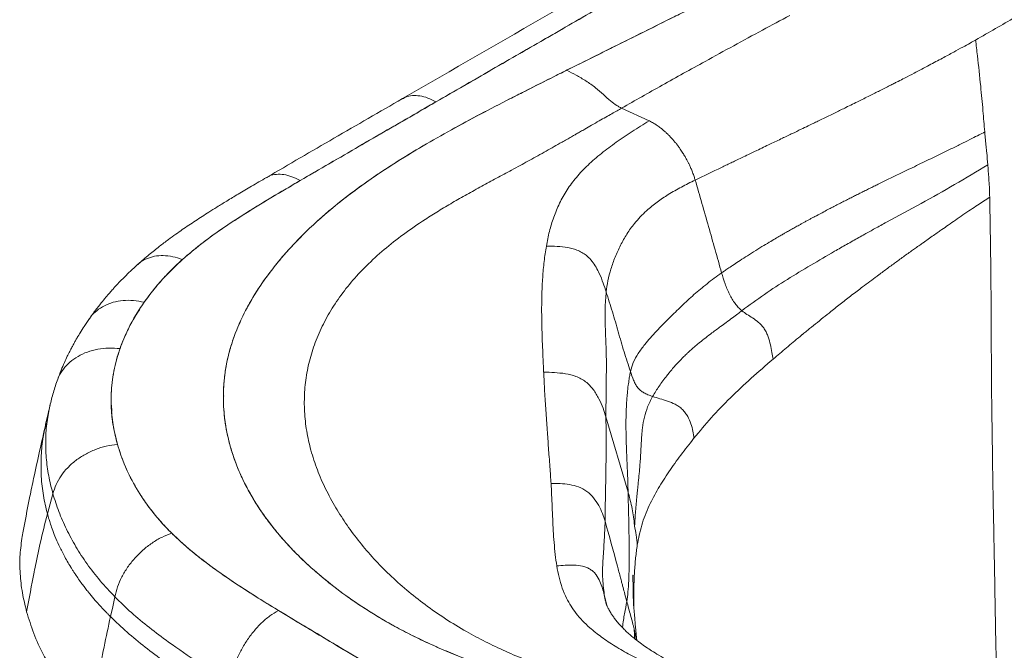
# Model space of a CAD drawing. Units: millimetres. Extents: x 0 to 420, y 0 to 297.
# Drawn here: x 221 to 247, y 229 to 246 of the extents above; entities that cross this region are included whole.
import ezdxf

# ---------------------------------------------------------------- set-up
doc = ezdxf.new("R2010")
doc.units = ezdxf.units.MM
doc.linetypes.add('SLD-Continua', pattern=[0])

msp = doc.modelspace()

# ---------------------------------------------------------------- linework, layer by layer
at = {"color": 7, "linetype": 'SLD-Continua', "lineweight": 18}
for p, q in [((236.98194, 243.39072), (237.71494, 243.05084)), ((223.32051, 235.56973), (223.32051, 235.46173)), ((226.32376, 235.65344), (226.32376, 235.54414)), ((226.33445, 235.68698), (226.3337, 235.67362)), ((223.33576, 235.26262), (223.33086, 235.43382)), ((237.15468, 233.10461), (236.56207, 235.11777))]:
    msp.add_line(p, q, dxfattribs=at)
at = {"color": 8, "linetype": 'SLD-Continua', "lineweight": 18}
for p, q in [((223.48861, 234.36834), (223.48861, 234.38586)), ((236.59834, 230.03958), (236.51696, 230.356)), ((237.38108, 229.14044), (237.31808, 229.43841))]:
    msp.add_line(p, q, dxfattribs=at)
at = {"color": 7, "linetype": 'SLD-Continua', "lineweight": 18, "flags": 128}
for points in [[(221.61546, 232.52222), (221.68904, 232.79133), (221.76262, 233.06044)], [(223.30281, 229.7698), (223.36253, 230.03311), (223.42224, 230.29642)]]:
    msp.add_lwpolyline(points, dxfattribs=at)
at = {"color": 7, "linetype": 'SLD-Continua', "lineweight": 18}
for points, knots in [([(229.4367, 240.87355), (229.48867, 240.91467), (229.74862, 241.12034), (230.2417, 241.47984), (230.93769, 241.94041), (231.66669, 242.38354), (232.42129, 242.812), (233.19534, 243.22863), (233.85176, 243.56859), (234.51341, 243.90509), (235.0454, 244.17253), (235.71175, 244.50592), (236.24586, 244.77194), (236.91401, 245.10412), (237.58233, 245.43619), (238.24993, 245.76874), (238.78301, 246.03545), (239.31522, 246.30274), (239.84585, 246.57108), (240.37431, 246.84084), (240.90109, 247.11168), (241.4253, 247.3842), (241.94722, 247.65816), (242.33757, 247.86433), (242.85668, 248.14007), (243.37389, 248.417), (244.01835, 248.76443), (244.65743, 249.11112), (245.41919, 249.52704), (245.92324, 249.80392), (246.17527, 249.94237)], [0, 0, 0, 0, 0.01150842, 0.05755776, 0.10360286, 0.14964422, 0.19568249, 0.24171835, 0.28775246, 0.31076879, 0.35680148, 0.37981773, 0.42585025, 0.44886649, 0.49489898, 0.54093148, 0.56394773, 0.58696399, 0.63299662, 0.6560129, 0.67902918, 0.72506194, 0.74807822, 0.77109448, 0.79411075, 0.84014338, 0.86315964, 0.90919221, 0.95459594, 1, 1, 1, 1]), ([(246.17527, 249.94237), (246.11142, 249.90726), (245.79217, 249.73173), (245.21699, 249.41607), (244.4481, 248.99641), (243.80496, 248.64816), (242.90146, 248.16252), (241.73254, 247.54264), (239.91964, 246.60462), (237.84171, 245.56236), (236.28945, 244.79184), (235.5133, 244.40657)], [0, 0, 0, 0, 0.0184444, 0.09222205, 0.16599975, 0.23977753, 0.27666636, 0.42422394, 0.57178191, 0.78588372, 1, 1, 1, 1]), ([(238.41529, 247.8577), (237.31465, 247.22267), (234.88257, 245.81945), (232.45044, 244.41481), (231.11898, 243.64585)], [0, 0, 0, 0, 0.452552504, 1, 1, 1, 1]), ([(239.30701, 247.76871), (239.24463, 247.73273), (238.93278, 247.55282), (238.4962, 247.30093), (237.99726, 247.01304), (237.49834, 246.72515), (236.87472, 246.36527), (236.12642, 245.93339), (235.50287, 245.57346), (234.87936, 245.21352), (234.25588, 244.85355), (233.25828, 244.2775), (232.51017, 243.84538), (232.0114, 243.55728)], [0, 0, 0, 0, 0.02563986, 0.12819932, 0.17947905, 0.23075878, 0.33331824, 0.4358777, 0.53843716, 0.58971688, 0.69227634, 0.7948358, 1, 1, 1, 1]), ([(232.0114, 243.55728), (233.37292, 244.3436), (235.80422, 245.74774), (238.23671, 247.1512), (239.30701, 247.76871)], [0, 0, 0, 0, 0.55999996, 1, 1, 1, 1]), ([(248.54773, 246.44933), (248.37583, 246.34516), (248.03189, 246.13675), (247.51219, 245.82732), (246.98735, 245.51977), (246.63028, 245.31692), (246.45168, 245.21546)], [0, 0, 0, 0, 0.249748826, 0.499671389, 0.749750887, 1, 1, 1, 1]), ([(241.48448, 245.87442), (241.23898, 245.74295), (240.47869, 245.33579), (239.33744, 244.71191), (238.08213, 244.01432), (237.34231, 243.59515), (236.98174, 243.39085)], [0, 0, 0, 0, 0.16145699, 0.50002293, 0.75631873, 1, 1, 1, 1]), ([(246.45168, 245.21547), (246.40393, 245.18862), (246.29191, 245.12563), (246.09752, 245.01766), (245.85136, 244.8825), (245.55223, 244.72061), (245.19912, 244.53248), (244.86063, 244.35513), (244.5812, 244.21062), (244.40921, 244.12237), (244.28635, 244.05962), (244.18053, 244.00574), (244.05582, 243.94248), (243.87841, 243.85288), (243.63881, 243.73262), (243.3275, 243.57761), (243.05962, 243.44534), (242.84936, 243.34209), (242.71054, 243.27411), (242.56629, 243.20366), (242.41664, 243.13078), (242.2753, 243.06212), (242.17271, 243.01239), (242.07713, 242.96612), (241.95628, 242.9077), (241.77142, 242.81853), (241.54, 242.70718), (241.26662, 242.57596), (240.94603, 242.4224), (240.64501, 242.27842), (240.38849, 242.15576), (240.20167, 242.06639), (240.04501, 241.9914), (239.9252, 241.93401), (239.83802, 241.89223), (239.77939, 241.86411), (239.71894, 241.8351), (239.4411, 241.70171), (239.18194, 241.57629), (238.9498, 241.46395)], [0, 0, 0, 0, 0.019959311, 0.04682743, 0.080600335, 0.121274652, 0.168847855, 0.223317725, 0.256832255, 0.28002926, 0.29150323, 0.305440285, 0.321839928, 0.340701512, 0.375313174, 0.415997627, 0.46274815, 0.480132924, 0.498226096, 0.517027144, 0.536535493, 0.556750526, 0.572324395, 0.576694231, 0.594176269, 0.619669396, 0.649194562, 0.685092846, 0.727355425, 0.775972611, 0.804808278, 0.829980434, 0.851060274, 0.868050613, 0.878532553, 0.886491701, 0.891928476, 0.903192178, 1, 1, 1, 1]), ([(246.45168, 245.21548), (246.46939, 245.0742), (246.52149, 244.65866), (246.5871, 244.02822), (246.64919, 243.3497), (246.6832, 242.94208), (246.69908, 242.75182)], [0, 0, 0, 0, 0.17019544, 0.50059672, 0.76689747, 1, 1, 1, 1]), ([(235.5133, 244.40657), (235.44596, 244.37292), (235.10929, 244.20467), (234.50443, 243.90105), (233.703, 243.49287), (232.91152, 243.07809), (232.13534, 242.65294), (231.38089, 242.21374), (230.71938, 241.79907), (230.14872, 241.41165), (229.66231, 241.05504), (229.20062, 240.68613), (228.78172, 240.31905), (228.40437, 239.95585), (228.0657, 239.59789), (227.75148, 239.23128), (227.46196, 238.85373), (227.19942, 238.46594), (226.96549, 238.06769), (226.76403, 237.66189), (226.60288, 237.26216), (226.48033, 236.87079), (226.39399, 236.48935), (226.34038, 236.10592), (226.31899, 235.72116), (226.32919, 235.33625), (226.37081, 234.95206), (226.44332, 234.56969), (226.54633, 234.18967), (226.67946, 233.81251), (226.84262, 233.4382), (227.03576, 233.06727), (227.25277, 232.7104), (227.49025, 232.36835), (227.74549, 232.04082), (228.02495, 231.71877), (228.33003, 231.40088), (228.66044, 231.08823), (229.0166, 230.78119), (229.39624, 230.48227), (229.79382, 230.19593), (230.20763, 229.92311), (230.63599, 229.66391), (231.08283, 229.41529), (231.54891, 229.17872), (232.03305, 228.9549), (232.53444, 228.74377), (233.05098, 228.54521), (233.58066, 228.35861), (234.12115, 228.18316), (234.85431, 227.96251), (235.79119, 227.70896), (237.07865, 227.39808), (238.52885, 227.08229), (239.86383, 226.80004), (240.94959, 226.59895), (241.77936, 226.4661), (242.62614, 226.36265), (243.441, 226.29713), (244.21678, 226.26347), (244.9506, 226.25496), (245.68774, 226.26615), (246.1788, 226.29068), (246.42461, 226.30295)], [0, 0, 0, 0, 0.00566875, 0.02834382, 0.05101908, 0.07369489, 0.09638048, 0.11911612, 0.14188156, 0.15851755, 0.17517628, 0.19191416, 0.20868282, 0.2236282, 0.23859777, 0.2536427, 0.26871442, 0.28410821, 0.29953404, 0.31506447, 0.33063371, 0.34476593, 0.35889837, 0.3730308, 0.38716305, 0.40132745, 0.41545951, 0.4295915, 0.44372342, 0.45785528, 0.47201653, 0.48626656, 0.50054625, 0.51370422, 0.52688501, 0.54013471, 0.55340736, 0.56694356, 0.580504, 0.5941387, 0.60779877, 0.62095364, 0.63410838, 0.64728696, 0.66044225, 0.67359753, 0.68675259, 0.69993201, 0.71308627, 0.72624005, 0.73939342, 0.76570591, 0.79207119, 0.82820227, 0.8643549, 0.88254739, 0.90076839, 0.91914061, 0.93759708, 0.95309161, 0.96863247, 0.98429808, 1, 1, 1, 1]), ([(235.5133, 244.40657), (235.59711, 244.36247), (235.76695, 244.2731), (236.02619, 244.12423), (236.27204, 243.95258), (236.48876, 243.75966), (236.67271, 243.59157), (236.81854, 243.48014), (236.91878, 243.42029), (236.96241, 243.3999), (236.98152, 243.39097)], [0, 0, 0, 0, 0.172495921, 0.349515326, 0.527682481, 0.672700608, 0.807423197, 0.917156795, 0.963729147, 1, 1, 1, 1]), ([(231.11898, 243.64585), (230.50669, 243.29219), (229.28887, 242.58878), (228.07943, 241.88385), (227.47807, 241.53335)], [0, 0, 0, 0, 0.50278645, 1, 1, 1, 1]), ([(232.0114, 243.55728), (231.94907, 243.52127), (231.76208, 243.41325), (231.32582, 243.16118), (230.70287, 242.80091), (229.67787, 242.20723), (228.90453, 241.75624), (228.37933, 241.44995)], [0, 0, 0, 0, 0.05137066, 0.15411198, 0.35959464, 0.56507731, 1, 1, 1, 1]), ([(228.37933, 241.44995), (229.05599, 241.84421), (230.2641, 242.54814), (231.47758, 243.24898), (232.0114, 243.55728)], [0, 0, 0, 0, 0.56009636, 1, 1, 1, 1]), ([(236.98152, 243.39097), (236.94135, 243.36808), (236.85445, 243.31854), (236.71433, 243.23858), (236.55457, 243.14737), (236.37406, 243.04424), (236.18676, 242.93721), (236.01911, 242.84143), (235.88503, 242.76485), (235.78333, 242.70679), (235.68313, 242.6496), (235.5748, 242.58785), (235.4533, 242.51877), (235.30077, 242.43227), (235.11904, 242.32961), (234.9041, 242.20892), (234.6874, 242.0881), (234.47386, 241.96995), (234.25818, 241.85164), (233.97879, 241.69974), (233.63579, 241.5145), (233.23549, 241.29736), (232.8422, 241.08053), (232.45397, 240.85969), (232.07917, 240.63801), (231.83984, 240.48525), (231.72204, 240.41007)], [0, 0, 0, 0, 0.02297091, 0.0496965, 0.08017678, 0.11441174, 0.15304138, 0.18742559, 0.21039225, 0.22979535, 0.24563489, 0.26772899, 0.29175313, 0.31503055, 0.35474025, 0.39522509, 0.43705539, 0.47734434, 0.51560247, 0.55814134, 0.63354861, 0.70677314, 0.78170278, 0.85486987, 0.92856615, 1, 1, 1, 1]), ([(237.71494, 243.05084), (237.56421, 242.95692), (237.26363, 242.76964), (236.83592, 242.48002), (236.43674, 242.18074), (236.07588, 241.86863), (235.76544, 241.54379), (235.51251, 241.20028), (235.31163, 240.84202), (235.15713, 240.46923), (235.04092, 240.08614), (234.99181, 239.82708), (234.96675, 239.69488)], [0, 0, 0, 0, 0.10130296, 0.2020043, 0.30095797, 0.39983128, 0.49831863, 0.5935092, 0.69392156, 0.7948887, 0.89533143, 1, 1, 1, 1]), ([(237.71494, 243.05084), (237.71779, 243.04947), (237.73977, 243.03891), (237.79637, 243.01), (237.88523, 242.95805), (237.98044, 242.89297), (238.06165, 242.83015), (238.12942, 242.77287), (238.1921, 242.71564), (238.25404, 242.65473), (238.31414, 242.59125), (238.37235, 242.52542), (238.4286, 242.45743), (238.47129, 242.40235), (238.51184, 242.34775), (238.55906, 242.28151), (238.61852, 242.19147), (238.67597, 242.09652), (238.72252, 242.01339), (238.76112, 241.93953), (238.79899, 241.86218), (238.83902, 241.7738), (238.88179, 241.66883), (238.91969, 241.56384), (238.94057, 241.49456), (238.9498, 241.46395)], [0, 0, 0, 0, 0.00510503, 0.03943424, 0.10151482, 0.1653835, 0.21365904, 0.25316479, 0.29442951, 0.33556163, 0.37660509, 0.41759757, 0.45857465, 0.49956709, 0.5144547, 0.55309144, 0.61259345, 0.66463279, 0.70849221, 0.74700288, 0.78316925, 0.83206467, 0.88777992, 0.95042139, 1, 1, 1, 1]), ([(246.69908, 242.75182), (246.64929, 242.7263), (246.53602, 242.66824), (246.34394, 242.5711), (246.10914, 242.45367), (245.86813, 242.33456), (245.56256, 242.18483), (245.20185, 242.0096), (244.61835, 241.72769), (244.13639, 241.49445), (243.76421, 241.31171), (243.64828, 241.25457), (243.53228, 241.19715), (243.41622, 241.13943), (243.30014, 241.08141), (243.18075, 241.02139), (243.05807, 240.95938), (242.9321, 240.8953), (242.80616, 240.8308), (242.70619, 240.7792), (242.61738, 240.73313), (242.52185, 240.68339), (242.37594, 240.60681), (242.2302, 240.52941), (242.10805, 240.46387), (242.02732, 240.42027), (241.95256, 240.37966), (241.8783, 240.33909), (241.80455, 240.29856), (241.73649, 240.26093), (241.67406, 240.22622), (241.61718, 240.19444), (241.56063, 240.16269), (241.50439, 240.13096), (241.44847, 240.09925), (241.3883, 240.06495), (241.31331, 240.02195), (241.21301, 239.96398), (241.08159, 239.88719), (240.91932, 239.79097), (240.7266, 239.67456), (240.51494, 239.5438), (240.305, 239.4108), (240.11692, 239.28871), (239.95952, 239.18432), (239.83236, 239.09841), (239.73502, 239.0317), (239.68012, 238.99356), (239.65753, 238.97787)], [0, 0, 0, 0, 0.02229927, 0.05072189, 0.08526591, 0.12573445, 0.15593482, 0.21766863, 0.28063238, 0.40401492, 0.42016601, 0.43631533, 0.45246277, 0.46860824, 0.48475166, 0.50088517, 0.51839294, 0.53589527, 0.55339466, 0.57089102, 0.57757502, 0.59043613, 0.6107362, 0.63847057, 0.65132032, 0.66181971, 0.67225688, 0.68263187, 0.69294469, 0.70319539, 0.71120594, 0.71917817, 0.7271121, 0.73500773, 0.7428651, 0.75068422, 0.76039655, 0.77453824, 0.79310776, 0.81610337, 0.84352337, 0.87536659, 0.90690861, 0.93414147, 0.95706687, 0.97568536, 0.98999664, 1, 1, 1, 1]), ([(246.69908, 242.75182), (246.70088, 242.73054), (246.7132, 242.58501), (246.72835, 242.43775), (246.74204, 242.3012), (246.7461, 242.26054), (246.76063, 242.11496), (246.77201, 241.98029), (246.78099, 241.87407)], [0, 0, 0, 0, 0.0727793, 0.49761729, 0.50277806, 0.53914975, 0.63649456, 1, 1, 1, 1]), ([(246.78099, 241.87407), (246.48587, 241.69496), (245.8956, 241.33673), (244.99823, 240.83939), (244.28061, 240.45098), (243.77269, 240.17253), (243.52307, 240.03405), (243.32549, 239.92339), (243.16477, 239.83276), (243.00378, 239.74137), (242.84268, 239.64928), (242.52157, 239.46447), (242.04033, 239.18276), (241.41215, 238.80343), (240.79802, 238.41005), (240.39774, 238.11291), (240.19759, 237.96434)], [0, 0, 0, 0, 0.13979248, 0.27960332, 0.41932982, 0.46635748, 0.50625212, 0.52974438, 0.55322039, 0.57668567, 0.60014543, 0.62360471, 0.717003, 0.81090302, 0.90544914, 1, 1, 1, 1]), ([(246.78099, 241.87407), (246.78287, 241.84917), (246.79385, 241.7044), (246.81018, 241.4874), (246.82567, 241.22374), (246.82965, 241.08039), (246.83165, 241.00856)], [0, 0, 0, 0, 0.08561285, 0.49790118, 0.7483988, 1, 1, 1, 1]), ([(227.47796, 241.53335), (227.34397, 241.45494), (227.09104, 241.30694), (226.73579, 241.09659), (226.42729, 240.91087), (226.16491, 240.74972), (225.94496, 240.6118), (225.75309, 240.48904), (225.575, 240.37275), (225.39933, 240.25543), (225.22501, 240.13614), (225.04281, 240.00805), (224.83829, 239.8597), (224.59964, 239.67901), (224.32459, 239.46023), (224.13766, 239.29669), (224.03747, 239.20904)], [0, 0, 0, 0, 0.11080192, 0.20914554, 0.29512691, 0.36882348, 0.43029925, 0.4818876, 0.53254079, 0.58317123, 0.63378573, 0.68453708, 0.74365654, 0.81591852, 0.90134448, 1, 1, 1, 1]), ([(228.37933, 241.44995), (228.31738, 241.41373), (228.13153, 241.30505), (227.69907, 241.0508), (227.08778, 240.68375), (226.4023, 240.24247), (225.77086, 239.79783), (225.40995, 239.49101), (225.22954, 239.33764)], [0, 0, 0, 0, 0.0546947, 0.16408438, 0.38287489, 0.60169649, 0.80089137, 1, 1, 1, 1]), ([(225.22954, 239.33764), (225.38899, 239.474), (225.71194, 239.75019), (226.26135, 240.1452), (226.89005, 240.55999), (227.60123, 240.99444), (228.11766, 241.29676), (228.37933, 241.44995)], [0, 0, 0, 0, 0.17670221, 0.3578976, 0.54379124, 0.7688389, 1, 1, 1, 1]), ([(238.9498, 241.46395), (238.82593, 241.40274), (238.57811, 241.28027), (238.23915, 241.0865), (237.92709, 240.8775), (237.61979, 240.628), (237.34796, 240.34336), (237.11983, 240.02338), (236.94635, 239.71852), (236.80253, 239.40202), (236.68996, 239.08202), (236.607, 238.76533), (236.58081, 238.56786), (236.56774, 238.46933)], [0, 0, 0, 0, 0.10084338, 0.20174917, 0.2921466, 0.38437964, 0.50096358, 0.58544714, 0.66880949, 0.75210094, 0.83511697, 0.91772592, 1, 1, 1, 1]), ([(238.9498, 241.46395), (239.06966, 241.04831), (239.30893, 240.21861), (239.54148, 239.39092), (239.65753, 238.97787)], [0, 0, 0, 0, 0.50095365, 1, 1, 1, 1]), ([(246.42461, 226.30295), (246.33682, 226.29817), (245.89768, 226.27426), (245.10271, 226.25183), (244.04111, 226.26491), (243.15979, 226.31608), (242.46221, 226.38355), (241.94406, 226.44692), (241.43069, 226.52163), (240.75222, 226.63362), (239.91408, 226.79254), (238.91892, 227.00036), (238.0919, 227.17702), (237.26836, 227.35899), (236.61324, 227.5102), (235.96408, 227.66967), (235.31971, 227.83556), (234.52489, 228.05667), (233.59494, 228.3492), (232.69684, 228.67363), (231.84072, 229.03433), (231.03694, 229.43323), (230.28742, 229.8658), (229.59476, 230.32882), (228.96112, 230.81916), (228.38883, 231.334), (227.88043, 231.87073), (227.43867, 232.42677), (227.06657, 232.99957), (226.76639, 233.58629), (226.54022, 234.18397), (226.38991, 234.78959), (226.3174, 235.39999), (226.32396, 236.01247), (226.41245, 236.62349), (226.58301, 237.22868), (226.83334, 237.82383), (227.15545, 238.40659), (227.54495, 238.97538), (227.99663, 239.52859), (228.47247, 240.02752), (228.95314, 240.47628), (229.27551, 240.74113), (229.4367, 240.87355)], [0, 0, 0, 0, 0.00687403, 0.0343849, 0.06198521, 0.08958028, 0.1033435, 0.11710732, 0.13085709, 0.14460622, 0.17210825, 0.19960517, 0.22710071, 0.24084844, 0.26834545, 0.28209347, 0.29584164, 0.32334318, 0.35084818, 0.37835741, 0.40587165, 0.43338757, 0.46090194, 0.48841528, 0.51592787, 0.54344009, 0.57095225, 0.59846464, 0.62597738, 0.65349029, 0.6810035, 0.70851708, 0.7360312, 0.76354597, 0.7911453, 0.81874456, 0.84625867, 0.87377064, 0.90128101, 0.92879008, 0.95629819, 0.97814894, 1, 1, 1, 1]), ([(246.83166, 241.00855), (246.77743, 240.97327), (246.66897, 240.9027), (246.56134, 240.83107), (246.50752, 240.79525)], [0, 0, 0, 0, 0.49999216, 1, 1, 1, 1]), ([(246.83165, 241.00856), (246.83472, 240.84617), (246.84088, 240.52083), (246.84754, 240.03314), (246.8552, 239.54366), (246.85945, 239.21775), (246.86158, 239.05474)], [0, 0, 0, 0, 0.24922918, 0.49933904, 0.74957348, 1, 1, 1, 1]), ([(246.50677, 240.79556), (246.44492, 240.75415), (246.31324, 240.66599), (246.11627, 240.53137), (245.9162, 240.39312), (245.72851, 240.26236), (245.57437, 240.15451), (245.44441, 240.06331), (245.32294, 239.97796), (245.18953, 239.88404), (245.0668, 239.79745), (244.95205, 239.71635), (244.84859, 239.64302), (244.7321, 239.5602), (244.61464, 239.47619), (244.49066, 239.38698), (244.3705, 239.30002), (244.25185, 239.21359), (244.13249, 239.1261), (244.01082, 239.03643), (243.90584, 238.95866), (243.77716, 238.86297), (243.62413, 238.74842), (243.39658, 238.57663), (243.14251, 238.38283), (242.86034, 238.16387), (242.60772, 237.96447), (242.3754, 237.77882), (242.16832, 237.61171), (241.99579, 237.47121), (241.88756, 237.38246), (241.84208, 237.34507), (241.82502, 237.33103), (241.80089, 237.31116), (241.77926, 237.29337), (241.76252, 237.27954), (241.7583, 237.27606), (241.75722, 237.27515), (241.75694, 237.27492), (241.75687, 237.27485), (241.75685, 237.27484), (241.75684, 237.27483), (241.75684, 237.27483)], [0, 0, 0, 0, 0.03761396, 0.0800955, 0.12099123, 0.16101811, 0.19620513, 0.21644577, 0.24151027, 0.2714166, 0.29900561, 0.31739723, 0.3423484, 0.36295225, 0.38945182, 0.41510639, 0.4399114, 0.46422192, 0.48913746, 0.51457991, 0.54054886, 0.55516357, 0.59567008, 0.63723752, 0.69944235, 0.75749886, 0.8186094, 0.86336324, 0.90929971, 0.95464836, 0.97732377, 0.98109128, 0.9848706, 0.98866177, 0.99713663, 0.99926901, 0.99980956, 0.99994846, 0.99998508, 0.99999519, 0.99999828, 1, 1, 1, 1]), ([(231.72204, 240.41007), (231.52578, 240.27779), (231.13971, 240.01757), (230.61621, 239.60204), (230.1468, 239.17409), (229.73427, 238.72895), (229.38178, 238.26833), (229.08706, 237.7925), (228.84886, 237.30331), (228.66941, 236.80493), (228.549, 236.29718), (228.4886, 235.78255), (228.48697, 235.2628), (228.54416, 234.74251), (228.65903, 234.22135), (228.83018, 233.70434), (229.05117, 233.18982), (229.24004, 232.85417), (229.33502, 232.68536)], [0, 0, 0, 0, 0.06362027, 0.12514932, 0.18744262, 0.24837412, 0.30912693, 0.3708451, 0.43231607, 0.49399425, 0.55592471, 0.6185507, 0.68134986, 0.74463409, 0.80776988, 0.87196837, 0.9356091, 1, 1, 1, 1]), ([(234.89549, 236.31825), (234.89539, 236.32038), (234.89448, 236.34035), (234.88798, 236.48118), (234.87643, 236.72936), (234.86207, 237.0643), (234.85084, 237.38272), (234.84334, 237.69591), (234.84032, 238.04531), (234.84548, 238.43105), (234.86606, 238.85688), (234.90284, 239.27843), (234.94584, 239.55861), (234.96675, 239.69488)], [0, 0, 0, 0, 0.00189611, 0.01772955, 0.12504468, 0.22225048, 0.31510629, 0.40773589, 0.50027791, 0.6252601, 0.75017868, 0.87848781, 1, 1, 1, 1]), ([(234.96675, 239.69488), (235.06324, 239.69422), (235.2563, 239.6929), (235.49718, 239.66858), (235.68426, 239.62534), (235.8203, 239.57757), (235.94881, 239.51183), (236.07873, 239.41678), (236.19725, 239.28746), (236.30107, 239.12945), (236.40013, 238.9342), (236.48735, 238.71228), (236.54181, 238.54769), (236.56774, 238.46933)], [0, 0, 0, 0, 0.11536363, 0.2308004, 0.2887761, 0.34743442, 0.40756618, 0.47011616, 0.55692988, 0.64692019, 0.73908491, 0.87578159, 1, 1, 1, 1]), ([(225.22954, 239.33764), (225.1823, 239.29465), (225.04056, 239.16566), (224.82005, 238.94485), (224.51437, 238.60885), (224.32561, 238.35351), (224.20628, 238.19208)], [0, 0, 0, 0, 0.11833052, 0.3550385, 0.59224096, 1, 1, 1, 1]), ([(224.20628, 238.19208), (224.28763, 238.30362), (224.45005, 238.52635), (224.78075, 238.91236), (225.05953, 239.17653), (225.22954, 239.33764)], [0, 0, 0, 0, 0.28130252, 0.56170836, 1, 1, 1, 1]), ([(224.03765, 239.2092), (223.97023, 239.14773), (223.84961, 239.03775), (223.69698, 238.88847), (223.58733, 238.77712), (223.50581, 238.69176), (223.43776, 238.61887), (223.36365, 238.53766), (223.27683, 238.43983), (223.17047, 238.3158), (223.04324, 238.16065), (222.89353, 237.96848), (222.79211, 237.82618), (222.73711, 237.74901)], [0, 0, 0, 0, 0.13479056, 0.2411577, 0.31898186, 0.36957352, 0.41641357, 0.46793767, 0.53596305, 0.61678848, 0.72093306, 0.84864966, 1, 1, 1, 1]), ([(246.86158, 239.05474), (246.86545, 238.64411), (246.87322, 237.82131), (246.8746, 236.73597), (246.8808, 235.91407), (246.88977, 235.09798), (246.89814, 234.54634), (246.90432, 234.1396)], [0, 0, 0, 0, 0.25087076, 0.502688138, 0.664257853, 0.752442376, 1, 1, 1, 1]), ([(239.65753, 238.97787), (239.52538, 238.88241), (239.26622, 238.69521), (238.91308, 238.3957), (238.57923, 238.08602), (238.24761, 237.75934), (237.90822, 237.41948), (237.62651, 237.10417), (237.4221, 236.82171), (237.28424, 236.58107), (237.2397, 236.41877), (237.21787, 236.33923)], [0, 0, 0, 0, 0.12132542, 0.23792913, 0.35530774, 0.4786455, 0.61021068, 0.74448022, 0.83257472, 0.91795089, 1, 1, 1, 1]), ([(239.65753, 238.97787), (239.68704, 238.8813), (239.74502, 238.69164), (239.84244, 238.45467), (239.93807, 238.27639), (240.01583, 238.15774), (240.10215, 238.05008), (240.16572, 237.99297), (240.19759, 237.96434)], [0, 0, 0, 0, 0.27760919, 0.54527442, 0.66839701, 0.78289278, 0.89116066, 1, 1, 1, 1]), ([(236.56774, 238.46933), (236.55655, 238.31802), (236.53414, 238.0149), (236.54061, 237.58417), (236.55765, 237.16381), (236.58048, 236.61202), (236.56447, 235.928), (236.56287, 235.38748), (236.56207, 235.11777)], [0, 0, 0, 0, 0.12372176, 0.24785474, 0.3726675, 0.49816735, 0.74960453, 1, 1, 1, 1]), ([(236.56774, 238.46933), (236.62431, 238.29131), (236.73727, 237.93586), (236.88967, 237.40064), (237.04318, 236.86744), (237.15972, 236.51509), (237.21787, 236.33923)], [0, 0, 0, 0, 0.251300519, 0.501771671, 0.751346732, 1, 1, 1, 1]), ([(224.20628, 238.19208), (224.17382, 238.14475), (224.01142, 237.90794), (223.77247, 237.49678), (223.6264, 237.12424), (223.55829, 236.95055)], [0, 0, 0, 0, 0.11764297, 0.58862147, 1, 1, 1, 1]), ([(223.5583, 236.95055), (223.6031, 237.06863), (223.69282, 237.30508), (223.89856, 237.72165), (224.08951, 238.01357), (224.20628, 238.19208)], [0, 0, 0, 0, 0.27928028, 0.55926804, 1, 1, 1, 1]), ([(240.19759, 237.96434), (240.16148, 237.93655), (240.07795, 237.87229), (239.93858, 237.76789), (239.78578, 237.65513), (239.64174, 237.54953), (239.5148, 237.45605), (239.32374, 237.31386), (239.16074, 237.18831), (239.025, 237.07693), (238.98307, 237.04198), (238.94146, 237.00672), (238.9002, 236.97114), (238.85929, 236.93519), (238.81922, 236.89928), (238.77124, 236.85545), (238.70713, 236.79534), (238.61907, 236.70949), (238.51922, 236.60702), (238.41691, 236.49598), (238.33145, 236.39804), (238.25564, 236.30715), (238.13902, 236.16148), (237.97944, 235.94483), (237.86757, 235.75981), (237.81153, 235.66714)], [0, 0, 0, 0, 0.03672918, 0.08495438, 0.14366723, 0.1965735, 0.23830847, 0.28092686, 0.40621713, 0.42261886, 0.43901207, 0.45539471, 0.47176485, 0.48812066, 0.50446042, 0.52020087, 0.54655018, 0.58339741, 0.63056779, 0.67506935, 0.71951706, 0.7484681, 0.78319594, 0.89140301, 1, 1, 1, 1]), ([(240.19759, 237.96434), (240.24336, 237.93034), (240.33845, 237.85969), (240.489, 237.77098), (240.62364, 237.67649), (240.73005, 237.57341), (240.80371, 237.47776), (240.86119, 237.37263), (240.91988, 237.2291), (240.96807, 237.05251), (241.00487, 236.85455), (241.0238, 236.72719), (241.03276, 236.66691)], [0, 0, 0, 0, 0.10212529, 0.21217815, 0.32814475, 0.39018099, 0.45607815, 0.52347402, 0.59132338, 0.73177611, 0.87304672, 1, 1, 1, 1]), ([(222.74263, 237.75691), (222.69451, 237.68667), (222.60815, 237.56061), (222.50038, 237.38938), (222.42294, 237.26028), (222.36444, 237.15857), (222.31633, 237.0722), (222.26576, 236.97847), (222.20864, 236.86846), (222.14127, 236.73226), (222.06359, 236.56463), (221.97563, 236.35944), (221.92018, 236.20966), (221.89012, 236.12846)], [0, 0, 0, 0, 0.13288277, 0.23847257, 0.3166857, 0.36877897, 0.41698682, 0.46936788, 0.53776833, 0.61845349, 0.72226056, 0.84942671, 1, 1, 1, 1]), ([(241.75681, 237.27484), (241.63508, 237.17403), (241.39166, 236.97247), (241.15238, 236.76875), (241.03276, 236.66691)], [0, 0, 0, 0, 0.50011775, 1, 1, 1, 1]), ([(223.48861, 234.38586), (223.44852, 234.54571), (223.36845, 234.8649), (223.31743, 235.34742), (223.31976, 235.85752), (223.38666, 236.39421), (223.50113, 236.76524), (223.5583, 236.95055)], [0, 0, 0, 0, 0.1878584, 0.37510122, 0.56177176, 0.78112997, 1, 1, 1, 1]), ([(223.55829, 236.95055), (223.54132, 236.9006), (223.49035, 236.75061), (223.42294, 236.4987), (223.34461, 236.09342), (223.30678, 235.58712), (223.34402, 234.98176), (223.44041, 234.5845), (223.48861, 234.38586)], [0, 0, 0, 0, 0.05922841, 0.17782614, 0.29642531, 0.53354805, 0.76676928, 1, 1, 1, 1]), ([(241.03277, 236.66691), (240.83594, 236.49647), (240.44268, 236.15591), (239.88601, 235.63347), (239.37072, 235.09864), (239.06878, 234.7333), (238.91777, 234.55058)], [0, 0, 0, 0, 0.25053507, 0.50058606, 0.7502189, 1, 1, 1, 1]), ([(221.89027, 236.12884), (221.84971, 236.01149), (221.76857, 235.77667), (221.7106, 235.53855), (221.6816, 235.41944)], [0, 0, 0, 0, 0.49978639, 1, 1, 1, 1]), ([(235.09173, 233.33974), (235.08715, 233.40808), (235.07727, 233.5552), (235.06068, 233.79151), (235.04281, 234.04085), (235.02464, 234.29084), (235.00707, 234.53104), (234.98945, 234.77565), (234.97148, 235.03026), (234.95408, 235.28626), (234.93728, 235.54596), (234.92179, 235.80399), (234.90744, 236.06431), (234.8994, 236.23516), (234.89549, 236.31825)], [0, 0, 0, 0, 0.06883539, 0.14817947, 0.23803236, 0.32000422, 0.40000356, 0.48000496, 0.56640112, 0.65647354, 0.73785836, 0.82796645, 0.91633926, 1, 1, 1, 1]), ([(234.89549, 236.31825), (234.99204, 236.31576), (235.18642, 236.31075), (235.47937, 236.28392), (235.72014, 236.22495), (235.89817, 236.14434), (236.02247, 236.06373), (236.13091, 235.96476), (236.25673, 235.81451), (236.37926, 235.60912), (236.48744, 235.3603), (236.53793, 235.19621), (236.56207, 235.11777)], [0, 0, 0, 0, 0.11391823, 0.22937184, 0.34631646, 0.40670328, 0.46944979, 0.5344436, 0.6011199, 0.73839412, 0.87495881, 1, 1, 1, 1]), ([(237.21787, 236.33923), (237.21295, 236.31273), (237.20026, 236.24436), (237.1797, 236.11973), (237.15567, 235.95073), (237.13525, 235.76864), (237.12054, 235.5958), (237.11181, 235.46038), (237.10615, 235.34573), (237.10229, 235.24297), (237.09961, 235.13975), (237.09819, 235.04774), (237.09757, 234.96553), (237.0975, 234.88903), (237.09805, 234.7896), (237.09979, 234.66433), (237.10337, 234.5101), (237.10874, 234.33921), (237.11598, 234.14835), (237.12446, 233.94719), (237.13339, 233.73907), (237.14134, 233.54353), (237.1476, 233.36723), (237.1519, 233.22473), (237.15385, 233.14057), (237.15468, 233.10461)], [0, 0, 0, 0, 0.02375085, 0.06126374, 0.11254507, 0.17762444, 0.22885572, 0.27308206, 0.30424766, 0.33652765, 0.36992467, 0.40181265, 0.42370881, 0.4479387, 0.4745054, 0.51827052, 0.56720442, 0.62131567, 0.68061076, 0.74768046, 0.80996006, 0.87350444, 0.92636702, 0.9685354, 1, 1, 1, 1]), ([(237.21787, 236.33923), (237.24373, 236.26002), (237.28157, 236.14405), (237.34858, 235.99591), (237.40815, 235.90203), (237.4861, 235.82539), (237.57994, 235.76317), (237.68992, 235.70988), (237.76973, 235.68183), (237.81153, 235.66714)], [0, 0, 0, 0, 0.29738158, 0.43537588, 0.55287327, 0.65473487, 0.75932103, 0.87394165, 1, 1, 1, 1]), ([(237.81153, 235.66714), (237.76366, 235.57471), (237.66804, 235.39008), (237.58544, 235.11063), (237.5295, 234.79362), (237.51267, 234.54329), (237.50368, 234.36735), (237.50094, 234.31159), (237.49818, 234.25515), (237.49532, 234.198), (237.49227, 234.14016), (237.48913, 234.08481), (237.48509, 234.02001), (237.47926, 233.93549), (237.47148, 233.83456), (237.46315, 233.73581), (237.45595, 233.65508), (237.4491, 233.58119), (237.44023, 233.48823), (237.42852, 233.3699), (237.41577, 233.24442), (237.40363, 233.12561), (237.38219, 232.9134), (237.35108, 232.59599), (237.33632, 232.33271), (237.32897, 232.20165)], [0, 0, 0, 0, 0.09189125, 0.18356134, 0.27564395, 0.39834591, 0.41453155, 0.43074546, 0.44698811, 0.46325989, 0.47956124, 0.49589275, 0.50957067, 0.53332638, 0.56533346, 0.59143271, 0.6125834, 0.62968422, 0.65006499, 0.68606876, 0.7228525, 0.74866966, 0.77951121, 0.89024141, 1, 1, 1, 1]), ([(238.91777, 234.55058), (238.91014, 234.61262), (238.89443, 234.74043), (238.84335, 234.93633), (238.77245, 235.10308), (238.68888, 235.23121), (238.61061, 235.32084), (238.51717, 235.39743), (238.38407, 235.47784), (238.21111, 235.54781), (238.00864, 235.60659), (237.87568, 235.64743), (237.81153, 235.66714)], [0, 0, 0, 0, 0.125846294, 0.259274012, 0.392550317, 0.458571637, 0.524924788, 0.590238513, 0.653001328, 0.774040549, 0.890993462, 1, 1, 1, 1]), ([(221.68158, 235.41875), (221.66582, 235.34929), (221.62815, 235.18337), (221.59022, 235.01723), (221.56817, 234.92064)], [0, 0, 0, 0, 0.41861862, 1, 1, 1, 1]), ([(236.56207, 235.11777), (236.56503, 234.8031), (236.57095, 234.17391), (236.55137, 233.25651), (236.543, 232.6389), (236.53881, 232.33019)], [0, 0, 0, 0, 0.33349833, 0.6668416, 1, 1, 1, 1]), ([(221.57186, 234.93683), (221.46158, 234.4489), (221.31507, 233.80074), (221.10529, 232.80034), (221.00853, 232.27962), (220.94188, 231.92097)], [0, 0, 0, 0, 0.48658639, 0.64638657, 1, 1, 1, 1]), ([(238.90888, 234.53953), (238.79327, 234.39278), (238.56191, 234.09913), (238.24476, 233.65306), (237.95142, 233.20352), (237.79658, 232.89863), (237.71942, 232.7467)], [0, 0, 0, 0, 0.2506588, 0.50159647, 0.75162882, 1, 1, 1, 1]), ([(238.91777, 234.55058), (238.91703, 234.54966), (238.91555, 234.54781), (238.91332, 234.54504), (238.9111, 234.54226), (238.90962, 234.54045), (238.90888, 234.53954)], [0, 0, 0, 0, 0.250001931, 0.499955039, 0.749859622, 1, 1, 1, 1]), ([(221.76261, 233.06048), (221.78777, 233.14336), (221.83811, 233.30912), (221.97516, 233.5456), (222.1527, 233.76438), (222.37013, 233.95865), (222.61988, 234.12312), (222.89502, 234.25195), (223.18743, 234.34525), (223.38822, 234.37232), (223.48861, 234.38586)], [0, 0, 0, 0, 0.12500023, 0.25000045, 0.37500034, 0.49999999, 0.62499964, 0.74999954, 0.87499976, 1, 1, 1, 1]), ([(223.48861, 234.38586), (223.50336, 234.33567), (223.57719, 234.08456), (223.755, 233.63706), (224.03603, 233.12483), (224.33297, 232.69565), (224.61445, 232.34384), (224.8324, 232.11834), (224.94133, 232.00564)], [0, 0, 0, 0, 0.06019591, 0.3011745, 0.54216457, 0.69474462, 0.84744394, 1, 1, 1, 1]), ([(224.94133, 232.00564), (224.89754, 232.04983), (224.76618, 232.18243), (224.56358, 232.40895), (224.34169, 232.68665), (224.14183, 232.97013), (223.91156, 233.34402), (223.67311, 233.81422), (223.55024, 234.19491), (223.48861, 234.38586)], [0, 0, 0, 0, 0.06019438, 0.18060847, 0.30128909, 0.42169914, 0.54234597, 0.77044337, 1, 1, 1, 1]), ([(246.90432, 234.1396), (246.90432, 234.1396), (246.90432, 234.1396), (246.90432, 234.13959), (246.90432, 234.13957), (246.90432, 234.13948), (246.90433, 234.13914), (246.90435, 234.13777), (246.90444, 234.13232), (246.90478, 234.11052), (246.90615, 234.02339), (246.90785, 233.91689), (246.90935, 233.82386), (246.90979, 233.79683), (246.90985, 233.79325), (246.90986, 233.7928), (246.90986, 233.79274), (246.9099, 233.79011), (246.91019, 233.77179), (246.92136, 233.06848), (246.94276, 231.95844), (246.967, 230.66212), (246.97933, 229.9159), (246.98654, 229.50777), (246.99038, 229.30403), (246.99167, 229.23512)], [0, 0, 0, 0, 0.00000029, 0.000001, 0.00000364, 0.00001388, 0.00005417, 0.00021396, 0.00085041, 0.00339077, 0.01354134, 0.05412193, 0.06849198, 0.07040706, 0.0706483, 0.07067849, 0.07068226, 0.07068283, 0.07228923, 0.08187802, 0.50046289, 0.74993519, 0.87513807, 0.95777294, 1, 1, 1, 1]), ([(235.24681, 231.12957), (235.23216, 231.23121), (235.20205, 231.44012), (235.17291, 231.75378), (235.15166, 232.06904), (235.13621, 232.38949), (235.12331, 232.70924), (235.11015, 233.02911), (235.09787, 233.23628), (235.09173, 233.33974)], [0, 0, 0, 0, 0.13826257, 0.28418037, 0.42585865, 0.56609445, 0.71890318, 0.85961787, 1, 1, 1, 1]), ([(235.09173, 233.33974), (235.17358, 233.3391), (235.33898, 233.3378), (235.58841, 233.31321), (235.83638, 233.25078), (236.06341, 233.13009), (236.23915, 232.95291), (236.3719, 232.75005), (236.47186, 232.54042), (236.51708, 232.39843), (236.53881, 232.33019)], [0, 0, 0, 0, 0.11442526, 0.23123312, 0.35049779, 0.47552379, 0.60725025, 0.74248229, 0.87622434, 1, 1, 1, 1]), ([(223.42213, 230.29652), (223.2867, 230.44093), (223.01592, 230.72964), (222.67101, 231.18057), (222.37045, 231.64086), (222.11923, 232.10947), (221.9115, 232.58333), (221.81223, 232.90146), (221.76261, 233.06048)], [0, 0, 0, 0, 0.16680633, 0.33349383, 0.50015439, 0.66681691, 0.8334559, 1, 1, 1, 1]), ([(237.15468, 233.10461), (237.15888, 232.92302), (237.1673, 232.55919), (237.1798, 232.00156), (237.18569, 231.50588), (237.18347, 231.08213), (237.17321, 230.73365), (237.15386, 230.42171), (237.13056, 230.26016), (237.11889, 230.17926)], [0, 0, 0, 0, 0.16728734, 0.33517132, 0.50265023, 0.62756335, 0.75181442, 0.87570927, 1, 1, 1, 1]), ([(237.32897, 232.20165), (237.32895, 232.20177), (237.32892, 232.20213), (237.3288, 232.20337), (237.32836, 232.20777), (237.31276, 232.36365), (237.27902, 232.59235), (237.2192, 232.86551), (237.1824, 233.00691), (237.16226, 233.07831), (237.15685, 233.09709), (237.1553, 233.10246), (237.15483, 233.10407), (237.15468, 233.10461)], [0, 0, 0, 0, 0.00038467, 0.00116717, 0.00395877, 0.01444822, 0.49997492, 0.75001623, 0.93379913, 0.98159304, 0.99446946, 0.99815293, 1, 1, 1, 1]), ([(229.335, 232.68535), (229.43204, 232.52913), (229.6253, 232.21801), (229.96726, 231.76297), (230.34506, 231.32086), (230.76456, 230.89196), (231.22089, 230.48106), (231.71929, 230.08653), (232.25274, 229.71478), (232.79389, 229.38442), (233.33491, 229.09473), (233.87029, 228.83985), (234.33154, 228.64405), (234.70306, 228.4984), (234.98049, 228.39497), (235.25616, 228.29722), (235.49402, 228.21677), (235.70672, 228.14737), (235.90288, 228.08532), (236.11823, 228.0195), (236.33782, 227.95466), (236.56165, 227.89079), (236.78972, 227.82788), (237.02203, 227.76593), (237.45939, 227.6532), (238.11965, 227.49566), (238.7755, 227.35617), (239.21237, 227.26887), (239.41341, 227.22963), (239.61388, 227.19145), (239.8138, 227.15433), (240.01314, 227.11825), (240.21192, 227.08323), (240.41335, 227.04871), (240.61701, 227.01484), (240.82249, 226.98176), (241.02613, 226.95008), (241.23843, 226.91823), (241.49711, 226.881), (241.95279, 226.81918), (242.59752, 226.74257), (243.44771, 226.6629), (244.35544, 226.6056), (245.31989, 226.57573), (245.96402, 226.58615), (246.28563, 226.59135)], [0, 0, 0, 0, 0.04015441, 0.07996857, 0.11995444, 0.15941003, 0.19911074, 0.23803492, 0.277558, 0.31593465, 0.34809276, 0.3807375, 0.41300887, 0.42821756, 0.44363469, 0.45926839, 0.47354359, 0.48226508, 0.49351121, 0.50489615, 0.5164222, 0.52809159, 0.53990646, 0.55186889, 0.56398086, 0.60709142, 0.65207454, 0.66205695, 0.67198733, 0.68186621, 0.69169413, 0.70147163, 0.71119926, 0.72087758, 0.73097756, 0.74096412, 0.75083802, 0.76060001, 0.77177693, 0.78828898, 0.82636375, 0.8642538, 0.90932794, 0.95472825, 1, 1, 1, 1]), ([(237.71941, 232.7467), (237.68092, 232.65911), (237.60396, 232.48402), (237.51694, 232.21905), (237.44807, 231.95238), (237.41679, 231.77484), (237.40111, 231.68588)], [0, 0, 0, 0, 0.249665111, 0.499137894, 0.749026866, 1, 1, 1, 1]), ([(221.0593, 229.90212), (221.125, 230.25538), (221.19617, 230.63812), (221.31709, 231.25171), (221.42332, 231.77319), (221.54885, 232.26259), (221.61546, 232.52225)], [0, 0, 0, 0, 0.40371041, 0.43740478, 0.70150307, 1, 1, 1, 1]), ([(223.30281, 229.76979), (223.30099, 229.7716), (223.28454, 229.78795), (223.2509, 229.82169), (223.1964, 229.87724), (223.12007, 229.95668), (223.01701, 230.06741), (222.88683, 230.21378), (222.77705, 230.34453), (222.69785, 230.44315), (222.65412, 230.49879), (222.61561, 230.54871), (222.57777, 230.59869), (222.49135, 230.71504), (222.41329, 230.82644), (222.34298, 230.93268), (222.32145, 230.96566), (222.30021, 230.99865), (222.27924, 231.03166), (222.25855, 231.06468), (222.18144, 231.18951), (222.06368, 231.39501), (221.92606, 231.67082), (221.82185, 231.90966), (221.74484, 232.11006), (221.68978, 232.27087), (221.65243, 232.39123), (221.63092, 232.46596), (221.62013, 232.50505), (221.6167, 232.51766), (221.61547, 232.52222)], [0, 0, 0, 0, 0.00212765, 0.01926142, 0.03963882, 0.06718891, 0.11190953, 0.16796878, 0.23540437, 0.26064445, 0.27934933, 0.29802312, 0.31666566, 0.33527678, 0.42785086, 0.43991464, 0.45196446, 0.46400026, 0.476022, 0.48802963, 0.5000231, 0.61195724, 0.70985303, 0.79364368, 0.86328606, 0.91875415, 0.96003342, 0.98711648, 0.99534037, 1, 1, 1, 1]), ([(236.51696, 230.356), (236.49814, 230.51686), (236.46039, 230.83959), (236.48158, 231.33168), (236.52138, 231.82852), (236.53299, 232.1627), (236.53881, 232.33019)], [0, 0, 0, 0, 0.24770015, 0.49694303, 0.74787871, 1, 1, 1, 1]), ([(236.53881, 232.33019), (236.65011, 231.92893), (236.77597, 231.47518), (236.91019, 230.96774), (236.94806, 230.82453), (236.98086, 230.7003), (237.01495, 230.57122), (237.06048, 230.39894), (237.09731, 230.2604), (237.11889, 230.17926)], [0, 0, 0, 0, 0.56032275, 0.63363708, 0.70693968, 0.75987671, 0.80677429, 0.88682284, 1, 1, 1, 1]), ([(237.40112, 231.68588), (237.39067, 231.77687), (237.37055, 231.95222), (237.34247, 232.12061), (237.32896, 232.20161)], [0, 0, 0, 0, 0.51890717, 1, 1, 1, 1]), ([(220.94283, 231.92081), (220.91925, 231.75812), (220.87098, 231.42507), (220.87828, 230.92027), (220.93497, 230.40906), (221.01781, 230.07131), (221.0593, 229.90212)], [0, 0, 0, 0, 0.24172504, 0.49486335, 0.74695783, 1, 1, 1, 1]), ([(223.42215, 230.2965), (223.44248, 230.38581), (223.48315, 230.56444), (223.60051, 230.83391), (223.75509, 231.09419), (223.9464, 231.33804), (224.16753, 231.55819), (224.41211, 231.74698), (224.67266, 231.90268), (224.85177, 231.97132), (224.94133, 232.00564)], [0, 0, 0, 0, 0.12500025, 0.25000049, 0.3750004, 0.50000005, 0.6249997, 0.74999959, 0.8749998, 1, 1, 1, 1]), ([(224.94133, 232.00564), (224.98611, 231.96178), (225.12055, 231.83012), (225.3606, 231.61621), (225.76712, 231.2829), (226.32282, 230.87577), (227.03805, 230.40176), (227.54252, 230.09259), (227.79477, 229.93799)], [0, 0, 0, 0, 0.05764148, 0.17304256, 0.28845297, 0.51911802, 0.75953552, 1, 1, 1, 1]), ([(227.79477, 229.93799), (227.5897, 230.06349), (227.18355, 230.31207), (226.59868, 230.69079), (226.01803, 231.09497), (225.45112, 231.52719), (225.1098, 231.84752), (224.94133, 232.00564)], [0, 0, 0, 0, 0.19535541, 0.38691259, 0.57436982, 0.78991473, 1, 1, 1, 1]), ([(235.24681, 231.12957), (235.32138, 231.13609), (235.47478, 231.14951), (235.70739, 231.15444), (235.90244, 231.13277), (236.04905, 231.08826), (236.15026, 231.03772), (236.23539, 230.96985), (236.32621, 230.86476), (236.40529, 230.71682), (236.46729, 230.53466), (236.50079, 230.41417), (236.51696, 230.356)], [0, 0, 0, 0, 0.118420266, 0.243595893, 0.370427303, 0.434577433, 0.499936082, 0.565357817, 0.629722831, 0.757325315, 0.882860626, 1, 1, 1, 1]), ([(236.13182, 229.47063), (236.06441, 229.53335), (235.92972, 229.65868), (235.76291, 229.85476), (235.62152, 230.0558), (235.49428, 230.28215), (235.38635, 230.53906), (235.30024, 230.82914), (235.26494, 231.0276), (235.24681, 231.12957)], [0, 0, 0, 0, 0.126183, 0.25210991, 0.3729457, 0.49695152, 0.65868358, 0.82463518, 1, 1, 1, 1]), ([(237.38855, 229.1347), (237.38461, 229.16513), (237.37173, 229.2647), (237.35823, 229.41761), (237.34491, 229.57796), (237.3347, 229.7293), (237.3223, 229.87902), (237.30397, 230.02521), (237.29992, 230.12968), (237.29334, 230.27167), (237.28991, 230.43479), (237.28711, 230.60247), (237.28521, 230.73161), (237.28477, 230.8182), (237.28507, 230.86017), (237.28598, 230.87885), (237.28651, 230.88519), (237.28708, 230.88526), (237.28717, 230.88527)], [0, 0, 0, 0, 0.05039694, 0.16488497, 0.26081314, 0.33893739, 0.39103582, 0.4421701, 0.50436326, 0.58210081, 0.66994794, 0.77981725, 0.88995156, 0.94126008, 0.97747376, 0.98974234, 0.9982447, 1, 1, 1, 1]), ([(226.51427, 227.99779), (226.2303, 228.17539), (225.66156, 228.53107), (224.93713, 229.02434), (224.33899, 229.47461), (223.85448, 229.87478), (223.56644, 230.15575), (223.42222, 230.29643)], [0, 0, 0, 0, 0.24916092, 0.49902543, 0.665751, 0.83264552, 1, 1, 1, 1]), ([(238.8905, 228.29145), (238.76789, 228.34265), (238.53714, 228.439), (238.23435, 228.59104), (237.98777, 228.72854), (237.79369, 228.84777), (237.62779, 228.95769), (237.48043, 229.06276), (237.34514, 229.1668), (237.22756, 229.264), (237.12246, 229.35756), (237.02088, 229.45533), (236.9232, 229.55893), (236.83693, 229.66166), (236.76971, 229.75128), (236.712, 229.83667), (236.65978, 229.92245), (236.61632, 230.00704), (236.59428, 230.05378), (236.58799, 230.06507), (236.5875, 230.06179), (236.58743, 230.06128)], [0, 0, 0, 0, 0.09755293, 0.18357997, 0.25697632, 0.31725961, 0.36578444, 0.42084008, 0.47118545, 0.51712828, 0.56094798, 0.60384075, 0.65488921, 0.70543388, 0.75020325, 0.79022705, 0.84644902, 0.91358724, 0.95133245, 0.99238546, 1, 1, 1, 1]), ([(237.11889, 230.17926), (237.15194, 230.05493), (237.20724, 229.84699), (237.26953, 229.61539), (237.30141, 229.49887), (237.31168, 229.46156), (237.3154, 229.44811), (237.3169, 229.44269), (237.31756, 229.4403), (237.31786, 229.4392), (237.31799, 229.43871), (237.31804, 229.43853), (237.31806, 229.43849)], [0, 0, 0, 0, 0.50035944, 0.83686178, 0.94026021, 0.97577036, 0.98948034, 0.99532425, 0.99799346, 0.99926488, 0.99983547, 1, 1, 1, 1]), ([(221.0593, 229.9021), (221.11864, 229.70823), (221.23755, 229.31966), (221.48132, 228.78589), (221.75538, 228.29873), (222.05192, 227.86039), (222.38835, 227.43192), (222.64924, 227.15788), (222.77992, 227.02062)], [0, 0, 0, 0, 0.192681619, 0.386190296, 0.539832037, 0.693952659, 0.846702944, 1, 1, 1, 1]), ([(222.77992, 227.02062), (222.79195, 227.09081), (222.81707, 227.23739), (222.85433, 227.45385), (222.8904, 227.66153), (222.92274, 227.84571), (222.95093, 228.00434), (223.01702, 228.37131), (223.12562, 228.95599), (223.24371, 229.49844), (223.30279, 229.76982)], [0, 0, 0, 0, 0.076795525, 0.160357183, 0.236807864, 0.303938272, 0.361741373, 0.410211312, 0.704934207, 1, 1, 1, 1]), ([(226.43491, 227.45117), (226.27192, 227.55264), (226.09066, 227.6655), (225.89368, 227.7913), (225.83968, 227.82593), (225.78581, 227.86061), (225.73208, 227.89536), (225.67849, 227.93018), (225.62505, 227.96506), (225.57872, 227.99545), (225.53246, 228.02591), (225.45854, 228.07475), (225.33096, 228.15982), (225.20211, 228.24723), (225.09763, 228.31914), (225.03456, 228.36286), (224.96791, 228.40945), (224.89775, 228.45892), (224.82416, 228.51131), (224.59672, 228.67489), (224.22737, 228.95311), (223.73908, 229.35337), (223.44831, 229.6309), (223.30283, 229.76977)], [0, 0, 0, 0, 0.14079816, 0.15658562, 0.1723693, 0.18814912, 0.20392497, 0.21969677, 0.23546445, 0.25122793, 0.26081181, 0.27660855, 0.31711818, 0.3751094, 0.39318011, 0.41244523, 0.43290362, 0.45455412, 0.47739561, 0.50142701, 0.66766889, 0.83371628, 1, 1, 1, 1]), ([(226.51449, 227.99766), (226.52991, 228.09071), (226.56075, 228.27681), (226.65655, 228.5664), (226.78522, 228.8522), (226.94638, 229.12654), (227.13397, 229.38073), (227.34237, 229.60577), (227.56497, 229.79873), (227.71817, 229.89157), (227.79477, 229.93799)], [0, 0, 0, 0, 0.12500021, 0.25000044, 0.37500035, 0.49999999, 0.62499964, 0.74999954, 0.87499978, 1, 1, 1, 1]), ([(227.79477, 229.93799), (227.8555, 229.90108), (228.15913, 229.71654), (228.70746, 229.38534), (229.3192, 229.01872), (229.93272, 228.6531), (230.54793, 228.28842), (231.16513, 227.92487), (231.78368, 227.56208), (232.40352, 227.20003), (233.14909, 226.76657), (233.89624, 226.33402), (234.64474, 225.90225), (235.39436, 225.47114), (236.01986, 225.11234), (236.64583, 224.75382), (237.14693, 224.46719), (237.77364, 224.1091), (238.27521, 223.82275), (238.77693, 223.53648), (239.15326, 223.32181), (239.52963, 223.10715), (240.01229, 222.8319), (240.36947, 222.62819), (240.60119, 222.49603)], [0, 0, 0, 0, 0.01455728, 0.07278651, 0.13101572, 0.16013028, 0.21835947, 0.27658863, 0.30570319, 0.36393234, 0.42216147, 0.4803906, 0.53861972, 0.59684883, 0.65507794, 0.68419249, 0.74242159, 0.77153614, 0.82976524, 0.85887979, 0.88799434, 0.91710889, 0.94622344, 1, 1, 1, 1]), ([(240.60119, 222.49603), (239.39142, 223.18562), (236.97381, 224.56369), (233.62128, 226.48881), (230.55473, 228.27583), (228.71419, 229.38428), (227.79477, 229.93799)], [0, 0, 0, 0, 0.28067449, 0.56090357, 0.78065594, 1, 1, 1, 1]), ([(238.53285, 228.15432), (238.3816, 228.21245), (238.0742, 228.33059), (237.63415, 228.52871), (237.20684, 228.74369), (236.80701, 228.97397), (236.44076, 229.21437), (236.23321, 229.38653), (236.13182, 229.47063)], [0, 0, 0, 0, 0.16367702, 0.33264284, 0.50210827, 0.67358821, 0.84055827, 1, 1, 1, 1])]:
    msp.add_open_spline(points, degree=3, knots=knots, dxfattribs=at)
at = {"color": 8, "linetype": 'SLD-Continua', "lineweight": 18}
for points, knots in [([(231.12234, 243.64003), (231.1486, 243.65657), (231.2253, 243.70489), (231.38033, 243.73351), (231.5789, 243.72633), (231.79194, 243.67103), (231.93825, 243.59519), (232.0114, 243.55728)], [0, 0, 0, 0, 0.11511387, 0.33633479, 0.55755615, 0.77877807, 1, 1, 1, 1]), ([(227.48138, 241.52748), (227.50768, 241.54428), (227.58492, 241.5936), (227.74138, 241.62362), (227.94211, 241.61783), (228.15752, 241.56343), (228.30539, 241.48777), (228.37933, 241.44995)], [0, 0, 0, 0, 0.11435282, 0.33576399, 0.55717561, 0.7785878, 1, 1, 1, 1]), ([(224.04129, 239.20535), (224.05437, 239.21919), (224.11641, 239.2848), (224.26328, 239.36159), (224.47617, 239.43011), (224.71472, 239.44781), (224.96808, 239.42206), (225.14238, 239.36578), (225.22954, 239.33764)], [0, 0, 0, 0, 0.05073952, 0.24059117, 0.43044283, 0.62029488, 0.81014744, 1, 1, 1, 1]), ([(222.74629, 237.75456), (222.75415, 237.76817), (222.80144, 237.85011), (222.93193, 237.96994), (223.13402, 238.10545), (223.37278, 238.19671), (223.63591, 238.2432), (223.91672, 238.24665), (224.10976, 238.21027), (224.20628, 238.19208)], [0, 0, 0, 0, 0.03211177, 0.19342644, 0.35474079, 0.51605514, 0.67736981, 0.83868491, 1, 1, 1, 1]), ([(221.89508, 236.12718), (221.90134, 236.14701), (221.9326, 236.24597), (222.03907, 236.40457), (222.21181, 236.59382), (222.4294, 236.7482), (222.68008, 236.86517), (222.95766, 236.93961), (223.25335, 236.97343), (223.45665, 236.95818), (223.5583, 236.95055)], [0, 0, 0, 0, 0.03455831, 0.17247886, 0.31039903, 0.44831893, 0.58623881, 0.72415897, 0.86207949, 1, 1, 1, 1]), ([(221.76261, 233.06048), (221.72137, 233.22174), (221.63888, 233.54431), (221.57642, 234.02794), (221.56171, 234.51092), (221.59289, 234.97588), (221.65521, 235.27866), (221.68462, 235.42154)], [0, 0, 0, 0, 0.20429218, 0.40865139, 0.6130212, 0.81738295, 1, 1, 1, 1]), ([(221.61546, 232.52222), (221.57608, 232.68707), (221.49729, 233.01695), (221.44394, 233.5201), (221.43996, 234.02477), (221.47962, 234.49363), (221.54406, 234.78949), (221.57248, 234.91998)], [0, 0, 0, 0, 0.20826738, 0.41674405, 0.62556082, 0.83484108, 1, 1, 1, 1]), ([(237.40111, 231.68588), (237.39279, 231.63089), (237.37563, 231.51759), (237.35572, 231.34237), (237.33883, 231.15685), (237.32594, 230.96967), (237.31629, 230.783), (237.30948, 230.59996), (237.30525, 230.41636), (237.30337, 230.22943), (237.30466, 230.10357), (237.30533, 230.03866)], [0, 0, 0, 0, 0.10109875, 0.20831797, 0.3217082, 0.44131315, 0.55083747, 0.66246656, 0.77434217, 0.88362856, 1, 1, 1, 1]), ([(236.58415, 230.06384), (236.57404, 230.09813), (236.54482, 230.19716), (236.52798, 230.29321), (236.51696, 230.356)], [0, 0, 0, 0, 0.34616308, 1, 1, 1, 1]), ([(237.11889, 230.17926), (237.09964, 230.07001), (237.06117, 229.8517), (237.01826, 229.61694), (237.00394, 229.4779), (237.0037, 229.47555)], [0, 0, 0, 0, 0.49614576, 0.99150454, 1, 1, 1, 1]), ([(237.31808, 229.43841), (237.31819, 229.43625), (237.31915, 229.41815), (237.32139, 229.37502), (237.32507, 229.30218), (237.32845, 229.234), (237.33034, 229.19136), (237.33085, 229.17975)], [0, 0, 0, 0, 0.0239838, 0.20060152, 0.48253343, 0.85902572, 1, 1, 1, 1]), ([(246.99167, 229.23512), (246.99167, 229.23512), (246.99167, 229.23512), (246.99167, 229.23511), (246.99168, 229.23507), (246.99168, 229.23492), (246.99169, 229.23431), (246.99174, 229.23187), (246.99192, 229.22212), (246.99267, 229.18313), (246.99863, 228.87732), (247.01073, 228.30446), (247.02773, 227.56935), (247.04002, 227.1031), (247.04508, 226.91126)], [0, 0, 0, 0, 0.00000087, 0.00000331, 0.00001285, 0.00005066, 0.00020111, 0.00080139, 0.00319949, 0.0127858, 0.05111871, 0.39792151, 0.7522633, 1, 1, 1, 1])]:
    msp.add_open_spline(points, degree=3, knots=knots, dxfattribs=at)

doc.saveas('drawing.dxf')
